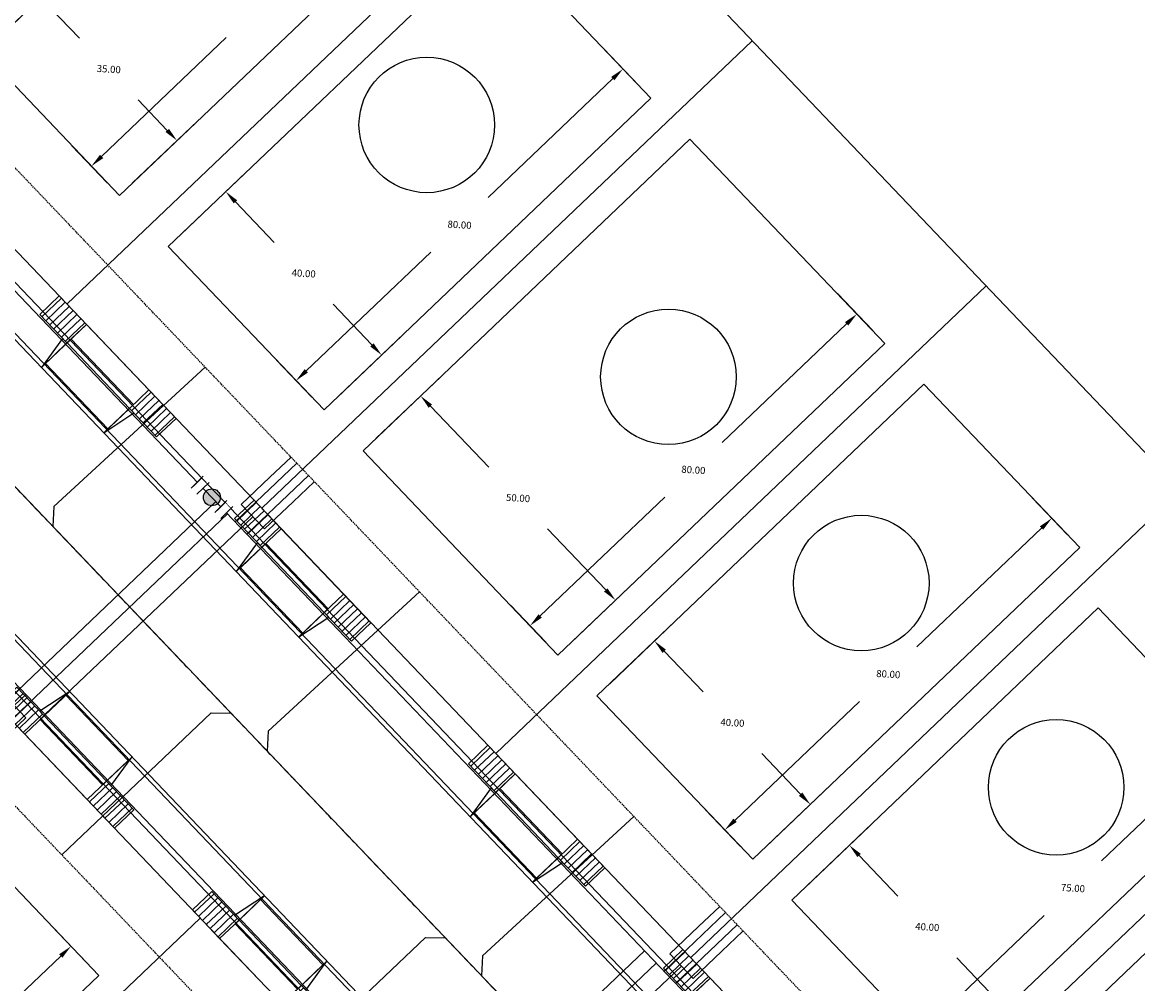
# Model space of a CAD drawing. Extents: x 2057673 to 2059993, y 13817135 to 13819111.
# Drawn here: x 2059465 to 2059662, y 13817690 to 13817861 of the extents above; entities that cross this region are included whole.
import ezdxf

# ---------------------------------------------------------------- set-up
doc = ezdxf.new("R2010")
doc.units = 0
doc.header["$MEASUREMENT"] = 0
doc.linetypes.add('CENTER2', pattern=[1.125, 0.75, -0.125, 0.125, -0.125])
doc.linetypes.add('HIDDEN', pattern=[0.375, 0.25, -0.125])
doc.layers.add('C-MLP-LOT-COUNT-U3-50', color=7, linetype='Continuous', true_color=0xf2960d)
doc.layers.add('C-MLP-LOT-COUNT-U3-60', color=7, linetype='Continuous', true_color=0x68f50a)
for name, color, linetype in [('C-U03-BNDY', 4, 'Continuous'), ('C-U03-ESMT-UTIL', 1, 'HIDDEN'), ('C-U03-GAS', 2, 'NTGASn'), ('C-U03-GAS-FEAT', 2, 'Continuous'), ('C-U03-GAS-SRV', 2, 'Continuous'), ('C-U03-LOT-PAD', 2, 'Continuous'), ('C-U03-LOTS', 7, 'Continuous'), ("C-U03-SEW-LAT-'M'", 2, 'Continuous'), ('C-U03-SEWR', 3, 'SSWUGn'), ('C-U03-STR-BOC', 1, 'Continuous'), ('C-U03-STR-CL', 1, 'CENTER2'), ('C-U03-STR-DRWY', 244, 'Continuous'), ('C-U03-STR-EOP', 7, 'Continuous'), ('C-U03-STR-ROW', 3, 'Continuous'), ('C-U03-STR-SDWK', 254, 'Continuous'), ('C-U03-WAT', 4, 'WATERL'), ('C-U03-WAT-SRVC', 7, 'Continuous')]:
    doc.layers.add(name, color=color, linetype=linetype)
doc.styles.add('ALTYPE', font='SourceSansPro-Regular_0.ttf')
doc.styles.add('SSP', font='SourceSansPro-Regular_0.ttf')
doc.linetypes.add('NTGASn', pattern='A,0.4,-0.04,0.1,-0.04,0.1,-0.04,0.1,-0.04,0.4,-0.114,["G",ALTYPE,S=0.08,R=0,X=-0.08,Y=-0.04],-0.04', length=1.414)
doc.linetypes.add('SSWUGn', pattern='A,1,-0.178,["SS",ALTYPE,S=0.08,R=0,X=-0.144,Y=-0.04],-0.04,0.25', length=1.468)
doc.linetypes.add('WATERL', pattern='A,1,-0.11,["W",ALTYPE,S=0.08,R=0,X=-0.076,Y=-0.04],-0.04,0.5', length=1.65)
doc.dimstyles.new('CUDE - DIMS', dxfattribs={"dimtxt": 0.08, "dimasz": 0.1, "dimexe": 0.1, "dimexo": 0.0625, "dimgap": 0.09, "dimtad": 0, "dimtih": 1, "dimtoh": 1, "dimdec": 4, "dimzin": 0, "dimdsep": 46, "dimtxsty": 'SSP', "dimcen": 0.09, "dimadec": 0, "dimazin": 0, "dimtfac": 1, "dimtdec": 4, "dimtofl": 0, "dimtmove": 0, "dimatfit": 3, "dimfxl": 1, "dimtfill": 1, "dimtolj": 1, "dimtzin": 0, "dimarcsym": 0})
pattern_1 = [(99.99711488054292, (-9.848164957887933, -1.735985876160332), (-0.9848164957887933, -0.173598587616033), [])]

# ---------------------------------------------------------------- blocks, each defined once
blk = doc.blocks.new('*U438')
h = blk.add_hatch()
h.set_pattern_fill('ANSI31', color=241, scale=7.999999999999998, angle=54.99711488054294)
h.set_pattern_definition(pattern_1)
h.paths.add_polyline_path([(5.748675770120123, -3.8098854169166), (4.924082478943966, 0.8679929380801655), (-1.969632991577586, -0.3471971752320662), (-1.145039700401429, -5.025075530228833)])
h = blk.add_hatch()
h.set_pattern_fill('ANSI31', color=241, scale=7.999999999999998, angle=54.99711488054294)
h.set_pattern_definition(pattern_1)
h.paths.add_polyline_path([(-16.90210363302213, -7.802652932085361), (-17.72669692419828, -3.124774577088598), (-24.62041239471982, -4.339964690400826), (-23.79581910354367, -9.017843045397594)])
at = {"color": 242, "flags": 128}
for points in [[(5.748675770120123, -3.8098854169166), (4.924082478943966, 0.8679929380801655), (-1.969632991577586, -0.3471971752320662), (-1.145039700401429, -5.025075530228833)], [(-16.90210363302213, -7.802652932085361), (-17.72669692419828, -3.124774577088598), (-24.62041239471982, -4.339964690400826), (-23.79581910354367, -9.017843045397594)]]:
    blk.add_lwpolyline(points, close=True, dxfattribs=at)
at = {"color": 243}
for points in [[(-17.72669692419828, -3.124774577088598), (-16.90664863460569, -7.77686935518906), (-1.145039700401429, -5.025075530228833), (-1.969632991577586, -0.3471971752320662)], [(-17.07342971977628, -6.830728225142368), (-15.98779874624853, -12.9894608839248), (-0.230734813627838, -10.21188348206827), (-1.316365787155581, -4.053150823285838)], [(-15.81647265949438, -13.9613855908678), (-16.90210363302213, -7.802652932085361), (-18.02149815734526, -7.999974269855983)]]:
    blk.add_lwpolyline(points, close=True, dxfattribs=at)
at = {"color": 243, "flags": 128}
blk.add_lwpolyline([(-0.0256451760782932, -4.827754192458213), (-1.145039700401429, -5.025075530228833), (-0.05940872687368648, -11.18380818901127)], close=True, dxfattribs=at)
blk = doc.blocks.new('*U439')
h = blk.add_hatch()
h.set_pattern_fill('ANSI31', color=241, scale=7.999999999999998, angle=54.99711488054294)
h.set_pattern_definition(pattern_1)
h.paths.add_polyline_path([(5.748675770120123, -3.8098854169166), (4.924082478943966, 0.8679929380801655), (-1.969632991577586, -0.3471971752320662), (-1.145039700401429, -5.025075530228833)])
h = blk.add_hatch()
h.set_pattern_fill('ANSI31', color=241, scale=7.999999999999998, angle=54.99711488054294)
h.set_pattern_definition(pattern_1)
h.paths.add_polyline_path([(-16.90210363302213, -7.802652932085361), (-17.72669692419828, -3.124774577088598), (-24.62041239471982, -4.339964690400826), (-23.79581910354367, -9.017843045397594)])
at = {"color": 242, "flags": 128}
for points in [[(5.748675770120123, -3.8098854169166), (4.924082478943966, 0.8679929380801655), (-1.969632991577586, -0.3471971752320662), (-1.145039700401429, -5.025075530228833)], [(-16.90210363302213, -7.802652932085361), (-17.72669692419828, -3.124774577088598), (-24.62041239471982, -4.339964690400826), (-23.79581910354367, -9.017843045397594)]]:
    blk.add_lwpolyline(points, close=True, dxfattribs=at)
at = {"color": 243}
for points in [[(-17.72669692419828, -3.124774577088598), (-16.90664863460569, -7.77686935518906), (-1.145039700401429, -5.025075530228833), (-1.969632991577586, -0.3471971752320662)], [(-17.07342971977628, -6.830728225142368), (-15.98779874624853, -12.9894608839248), (-0.230734813627838, -10.21188348206827), (-1.316365787155581, -4.053150823285838)], [(-15.81647265949438, -13.9613855908678), (-16.90210363302213, -7.802652932085361), (-18.02149815734526, -7.999974269855983)]]:
    blk.add_lwpolyline(points, close=True, dxfattribs=at)
at = {"color": 243, "flags": 128}
blk.add_lwpolyline([(-0.0256451760782932, -4.827754192458213), (-1.145039700401429, -5.025075530228833), (-0.05940872687368648, -11.18380818901127)], close=True, dxfattribs=at)
blk = doc.blocks.new('*U472')
h = blk.add_hatch()
h.set_pattern_fill('ANSI31', color=241, scale=7.999999999999998, angle=54.99711488054294)
h.set_pattern_definition(pattern_1)
h.paths.add_polyline_path([(5.748675770120123, -3.8098854169166), (4.924082478943966, 0.8679929380801655), (-1.969632991577586, -0.3471971752320662), (-1.145039700401429, -5.025075530228833)])
h = blk.add_hatch()
h.set_pattern_fill('ANSI31', color=241, scale=7.999999999999998, angle=54.99711488054294)
h.set_pattern_definition(pattern_1)
h.paths.add_polyline_path([(-16.90210363302213, -7.802652932085361), (-17.72669692419828, -3.124774577088598), (-24.62041239471982, -4.339964690400826), (-23.79581910354367, -9.017843045397594)])
at = {"color": 242, "flags": 128}
for points in [[(5.748675770120123, -3.8098854169166), (4.924082478943966, 0.8679929380801655), (-1.969632991577586, -0.3471971752320662), (-1.145039700401429, -5.025075530228833)], [(-16.90210363302213, -7.802652932085361), (-17.72669692419828, -3.124774577088598), (-24.62041239471982, -4.339964690400826), (-23.79581910354367, -9.017843045397594)]]:
    blk.add_lwpolyline(points, close=True, dxfattribs=at)
at = {"color": 243}
for points in [[(-17.72669692419828, -3.124774577088598), (-16.90664863460569, -7.77686935518906), (-1.145039700401429, -5.025075530228833), (-1.969632991577586, -0.3471971752320662)], [(-17.07342971977628, -6.830728225142368), (-15.98779874624853, -12.9894608839248), (-0.230734813627838, -10.21188348206827), (-1.316365787155581, -4.053150823285838)], [(-15.81647265949438, -13.9613855908678), (-16.90210363302213, -7.802652932085361), (-18.02149815734526, -7.999974269855983)]]:
    blk.add_lwpolyline(points, close=True, dxfattribs=at)
at = {"color": 243, "flags": 128}
blk.add_lwpolyline([(-0.0256451760782932, -4.827754192458213), (-1.145039700401429, -5.025075530228833), (-0.05940872687368648, -11.18380818901127)], close=True, dxfattribs=at)
blk = doc.blocks.new('*U473')
h = blk.add_hatch()
h.set_pattern_fill('ANSI31', color=241, scale=7.999999999999998, angle=54.99711488054294)
h.set_pattern_definition(pattern_1)
h.paths.add_polyline_path([(5.748675770120123, -3.8098854169166), (4.924082478943966, 0.8679929380801655), (-1.969632991577586, -0.3471971752320662), (-1.145039700401429, -5.025075530228833)])
h = blk.add_hatch()
h.set_pattern_fill('ANSI31', color=241, scale=7.999999999999998, angle=54.99711488054294)
h.set_pattern_definition(pattern_1)
h.paths.add_polyline_path([(-16.90210363302213, -7.802652932085361), (-17.72669692419828, -3.124774577088598), (-24.62041239471982, -4.339964690400826), (-23.79581910354367, -9.017843045397594)])
at = {"color": 242, "flags": 128}
for points in [[(5.748675770120123, -3.8098854169166), (4.924082478943966, 0.8679929380801655), (-1.969632991577586, -0.3471971752320662), (-1.145039700401429, -5.025075530228833)], [(-16.90210363302213, -7.802652932085361), (-17.72669692419828, -3.124774577088598), (-24.62041239471982, -4.339964690400826), (-23.79581910354367, -9.017843045397594)]]:
    blk.add_lwpolyline(points, close=True, dxfattribs=at)
at = {"color": 243}
for points in [[(-17.72669692419828, -3.124774577088598), (-16.90664863460569, -7.77686935518906), (-1.145039700401429, -5.025075530228833), (-1.969632991577586, -0.3471971752320662)], [(-17.07342971977628, -6.830728225142368), (-15.98779874624853, -12.9894608839248), (-0.230734813627838, -10.21188348206827), (-1.316365787155581, -4.053150823285838)], [(-15.81647265949438, -13.9613855908678), (-16.90210363302213, -7.802652932085361), (-18.02149815734526, -7.999974269855983)]]:
    blk.add_lwpolyline(points, close=True, dxfattribs=at)
at = {"color": 243, "flags": 128}
blk.add_lwpolyline([(-0.0256451760782932, -4.827754192458213), (-1.145039700401429, -5.025075530228833), (-0.05940872687368648, -11.18380818901127)], close=True, dxfattribs=at)
blk = doc.blocks.new('*U474')
h = blk.add_hatch()
h.set_pattern_fill('ANSI31', color=241, scale=7.999999999999998, angle=54.99711488054294)
h.set_pattern_definition(pattern_1)
h.paths.add_polyline_path([(5.748675770120123, -3.8098854169166), (4.924082478943966, 0.8679929380801655), (-1.969632991577586, -0.3471971752320662), (-1.145039700401429, -5.025075530228833)])
h = blk.add_hatch()
h.set_pattern_fill('ANSI31', color=241, scale=7.999999999999998, angle=54.99711488054294)
h.set_pattern_definition(pattern_1)
h.paths.add_polyline_path([(-16.90210363302213, -7.802652932085361), (-17.72669692419828, -3.124774577088598), (-24.62041239471982, -4.339964690400826), (-23.79581910354367, -9.017843045397594)])
at = {"color": 242, "flags": 128}
for points in [[(5.748675770120123, -3.8098854169166), (4.924082478943966, 0.8679929380801655), (-1.969632991577586, -0.3471971752320662), (-1.145039700401429, -5.025075530228833)], [(-16.90210363302213, -7.802652932085361), (-17.72669692419828, -3.124774577088598), (-24.62041239471982, -4.339964690400826), (-23.79581910354367, -9.017843045397594)]]:
    blk.add_lwpolyline(points, close=True, dxfattribs=at)
at = {"color": 243}
for points in [[(-17.72669692419828, -3.124774577088598), (-16.90664863460569, -7.77686935518906), (-1.145039700401429, -5.025075530228833), (-1.969632991577586, -0.3471971752320662)], [(-17.07342971977628, -6.830728225142368), (-15.98779874624853, -12.9894608839248), (-0.230734813627838, -10.21188348206827), (-1.316365787155581, -4.053150823285838)], [(-15.81647265949438, -13.9613855908678), (-16.90210363302213, -7.802652932085361), (-18.02149815734526, -7.999974269855983)]]:
    blk.add_lwpolyline(points, close=True, dxfattribs=at)
at = {"color": 243, "flags": 128}
blk.add_lwpolyline([(-0.0256451760782932, -4.827754192458213), (-1.145039700401429, -5.025075530228833), (-0.05940872687368648, -11.18380818901127)], close=True, dxfattribs=at)
blk = doc.blocks.new('*U475')
h = blk.add_hatch()
h.set_pattern_fill('ANSI31', color=241, scale=7.999999999999998, angle=54.99711488054294)
h.set_pattern_definition(pattern_1)
h.paths.add_polyline_path([(5.748675770120123, -3.8098854169166), (4.924082478943966, 0.8679929380801655), (-1.969632991577586, -0.3471971752320662), (-1.145039700401429, -5.025075530228833)])
h = blk.add_hatch()
h.set_pattern_fill('ANSI31', color=241, scale=7.999999999999998, angle=54.99711488054294)
h.set_pattern_definition(pattern_1)
h.paths.add_polyline_path([(-16.90210363302213, -7.802652932085361), (-17.72669692419828, -3.124774577088598), (-24.62041239471982, -4.339964690400826), (-23.79581910354367, -9.017843045397594)])
at = {"color": 242, "flags": 128}
for points in [[(5.748675770120123, -3.8098854169166), (4.924082478943966, 0.8679929380801655), (-1.969632991577586, -0.3471971752320662), (-1.145039700401429, -5.025075530228833)], [(-16.90210363302213, -7.802652932085361), (-17.72669692419828, -3.124774577088598), (-24.62041239471982, -4.339964690400826), (-23.79581910354367, -9.017843045397594)]]:
    blk.add_lwpolyline(points, close=True, dxfattribs=at)
at = {"color": 243}
for points in [[(-17.72669692419828, -3.124774577088598), (-16.90664863460569, -7.77686935518906), (-1.145039700401429, -5.025075530228833), (-1.969632991577586, -0.3471971752320662)], [(-17.07342971977628, -6.830728225142368), (-15.98779874624853, -12.9894608839248), (-0.230734813627838, -10.21188348206827), (-1.316365787155581, -4.053150823285838)], [(-15.81647265949438, -13.9613855908678), (-16.90210363302213, -7.802652932085361), (-18.02149815734526, -7.999974269855983)]]:
    blk.add_lwpolyline(points, close=True, dxfattribs=at)
at = {"color": 243, "flags": 128}
blk.add_lwpolyline([(-0.0256451760782932, -4.827754192458213), (-1.145039700401429, -5.025075530228833), (-0.05940872687368648, -11.18380818901127)], close=True, dxfattribs=at)
blk = doc.blocks.new('*U636')
at = {"color": 6}
for points in [[(-9.080742341696617, -1.5937749288146854), (-12.077715198151873, -1.4590392703184127), (-11.898067653490177, 2.5369245382885968), (-8.90109479703492, 2.402188879792323)], [(2.9071490841244083, -2.1327175627997783), (-0.08982377233084848, -1.9979819043035052), (0.0898237723308487, 1.997981904303504), (3.086796628786106, 1.863246245807231)]]:
    blk.add_wipeout(points, dxfattribs=at)
h = blk.add_hatch(color=256)
h.dxf.hatch_style = 1
edge = h.paths.add_edge_path()
edge.add_arc((-4.495459284682885, 0.2021034877444094), 3.000000000000001, 177.4258726085908, 537.4258726085907)
at = {"flags": 128}
for points in [[(-8.856182910869496, 3.401179831944075), (-9.125654227862043, -2.592765880966438)], [(-0.1347356584962729, -2.996972856455256), (0.1347356584962729, 2.996972856455256)]]:
    blk.add_lwpolyline(points, dxfattribs=at)
blk.add_circle((-4.495459284682885, 0.2021034877444094), 3.000000000000001)
at = {"layer": 'Defpoints', "color": 6, "flags": 128}
for points in [[(-11.85315576732475, 3.535915490440348), (-12.1226270843173, -2.458030222470165)], [(2.862237197958983, -3.13170851495153), (3.13170851495153, 2.862237197958983)]]:
    blk.add_lwpolyline(points, dxfattribs=at)
blk = doc.blocks.new('*U322')
at = {"flags": 128}
blk.add_lwpolyline([(-44.73563749146402, 78.38987475992975), (-44.73563749146402, 5.389880950316294), (-49.73563130214885, 0.3898747626492965)], dxfattribs=at)
blk = doc.blocks.new('*U343')
at = {"flags": 128}
blk.add_lwpolyline([(-44.73563749146402, 78.38987475992975), (-44.73563749146402, 5.389880950316294), (-49.73563130214885, 0.3898747626492965)], dxfattribs=at)
blk = doc.blocks.new('*U339')
at = {"flags": 128}
blk.add_lwpolyline([(-44.73563749146402, 78.31668198238171), (-44.73563749146402, 5.389880950316294), (-39.73564368077919, 0.3898747626492965)], dxfattribs=at)
blk = doc.blocks.new('*U340')
at = {"flags": 128}
blk.add_lwpolyline([(-44.73563749146402, 78.31668198238171), (-44.73563749146402, 5.389880950316294), (-39.73564368077919, 0.3898747626492965)], dxfattribs=at)
blk = doc.blocks.new('*U335')
at = {"flags": 128}
blk.add_lwpolyline([(-44.73563749146402, 78.31668198238171), (-44.73563749146402, 5.389880950316294), (-39.73564368077919, 0.3898747626492965)], dxfattribs=at)
blk = doc.blocks.new('*U396')
for p, q in [((-3.123104349739949, 6.915088702525516), (2.874588048799336, 7.081479381073138)), ((-2.929514905047146, -0.0822338149813917), (-3.123104349739949, 6.915088702525516)), ((2.874588048799336, 7.081479381073138), (3.068177495787178, 0.08415686395842181))]:
    blk.add_line(p, q)
at = {"flags": 128}
blk.add_lwpolyline([(-0.124258151484772, 6.998284042759757), (-1.53366753559291, 57.801633862806)], dxfattribs=at)
blk = doc.blocks.new('*U393')
for p, q in [((-3.123104349739949, 6.915088702525516), (2.874588048799336, 7.081479381073138)), ((-2.929514905047146, -0.0822338149813917), (-3.123104349739949, 6.915088702525516)), ((2.874588048799336, 7.081479381073138), (3.068177495787178, 0.08415686395842181))]:
    blk.add_line(p, q)
at = {"flags": 128}
blk.add_lwpolyline([(-0.124258151484772, 6.998284042759757), (-1.53366753559291, 57.801633862806)], dxfattribs=at)
blk = doc.blocks.new('*U400')
for p, q in [((-3.123104349739949, 6.915088702525516), (2.874588048799336, 7.081479381073138)), ((-2.929514905047146, -0.0822338149813917), (-3.123104349739949, 6.915088702525516)), ((2.874588048799336, 7.081479381073138), (3.068177495787178, 0.08415686395842181))]:
    blk.add_line(p, q)
at = {"flags": 128}
blk.add_lwpolyline([(-0.124258151484772, 6.998284042759757), (-0.2025408632994119, 9.820050406758845)], dxfattribs=at)
blk = doc.blocks.new('*D110')
at = {"layer": 'Defpoints', "color": 0, "lineweight": -2, "transparency": 16777216}
for p, q in [((70.52317846675359, 43.64627918247719), (63.89359968986187, 49.81850733688118)), ((65.84958175930059, 44.58170161735766), (45.07878105425206, 22.27182322522709)), ((14.7438022947277, -10.31092102056202), (35.51460299977623, 11.99895737156855)), ((16.01034725288334, -14.90585139744914), (9.380768477445654, -8.733623244398883))]:
    blk.add_line(p, q, dxfattribs=at)
at = {"layer": 'Defpoints', "color": 0, "transparency": 16777216}
for p in [(72.81037093135384, 41.51687184007511), (13.04027642080604, -12.14067499224221), (18.29753971748357, -17.03525873985121)]:
    blk.add_point(p, dxfattribs=at)
for points in [[(65.54462276402056, 44.8656225963446), (66.15454075458062, 44.29778063837071), (67.55310763322225, 46.41145558903785)], [(14.43884329944767, -10.02700004157507), (15.04876129000773, -10.59484199954896), (13.04027642080604, -12.14067499224221)]]:
    blk.add_solid(points, dxfattribs=at)
at = {"layer": 'Defpoints', "color": 0, "transparency": 16777216, "insert": (40.29669202701415, 17.13539029839782), "char_height": 1.25, "attachment_point": 5, "style": 'SSP', "bg_fill": 3, "box_fill_scale": 1.25, "bg_fill_color": 256, "bg_fill_true_color": 13158600, "bg_fill_transparency": 0}
blk.add_mtext('\\A1;80.00', dxfattribs=at)
blk = doc.blocks.new('*D111')
at = {"layer": 'Defpoints', "color": 0, "lineweight": -2, "transparency": 16777216}
for p, q in [((-16.1681323750815, 19.32245120445146), (-5.290519548204639, 31.00607490343181)), ((-6.86781732436777, 25.64304108614976), (4.082935371330623, 15.44774114704946)), ((26.06775416723897, -5.020424645709381), (15.11700147154057, 5.174875293390921)), ((20.42694705988566, -14.74806627525098), (31.30455988676248, -3.064442576270663))]:
    blk.add_line(p, q, dxfattribs=at)
at = {"layer": 'Defpoints', "color": 0, "transparency": 16777216}
for p in [(-8.697571296047965, 27.34656696007142), (-18.29753971748358, 17.03525873985122), (18.29753971748358, -17.03525873985122)]:
    blk.add_point(p, dxfattribs=at)
for points in [[(-6.583896345380827, 25.94800008142979), (-7.151738303354714, 25.33808209086973), (-8.697571296047965, 27.34656696007142)], [(26.35167514622591, -4.71546565042935), (25.78383318825203, -5.325383640989413), (27.89750813891916, -6.723950519631044)]]:
    blk.add_solid(points, dxfattribs=at)
at = {"layer": 'Defpoints', "color": 0, "transparency": 16777216, "insert": (9.599968421435598, 10.31130822022019), "char_height": 1.25, "attachment_point": 5, "style": 'SSP', "bg_fill": 3, "box_fill_scale": 1.25, "bg_fill_color": 256, "bg_fill_true_color": 13158600, "bg_fill_transparency": 0}
blk.add_mtext('\\A1;50.00', dxfattribs=at)
blk = doc.blocks.new('*D116')
at = {"layer": 'Defpoints', "color": 0, "lineweight": -2, "transparency": 16777216}
for p, q in [((63.45661877545899, 43.39382298704473), (56.82703999856718, 49.56605114144879)), ((58.7830220680059, 44.32924542192527), (39.71574723687904, 23.8491210014749)), ((11.08429435127635, -6.903869272634004), (30.15156918240321, 13.57625514781637)), ((12.35083930952295, -11.49879964960581), (5.7212605339943, -5.326571496470867))]:
    blk.add_line(p, q, dxfattribs=at)
at = {"layer": 'Defpoints', "color": 0, "transparency": 16777216}
for p in [(65.74381124005923, 41.26441564464265), (9.380768477354682, -8.733623244314193), (14.63803177412319, -13.62820699200789)]:
    blk.add_point(p, dxfattribs=at)
for points in [[(58.47806307272587, 44.61316640091222), (59.08798106328593, 44.04532444293833), (60.48654794192756, 46.15899939360546)], [(10.77933535599631, -6.61994829364706), (11.38925334655638, -7.187790251620947), (9.380768477354682, -8.733623244314193)]]:
    blk.add_solid(points, dxfattribs=at)
at = {"layer": 'Defpoints', "color": 0, "transparency": 16777216, "insert": (34.93365820964112, 18.71268807464564), "char_height": 1.25, "attachment_point": 5, "style": 'SSP', "bg_fill": 3, "box_fill_scale": 1.25, "bg_fill_color": 256, "bg_fill_true_color": 13158600, "bg_fill_transparency": 0}
blk.add_mtext('\\A1;75.00', dxfattribs=at)
blk = doc.blocks.new('*D117')
at = {"layer": 'Defpoints', "color": 0, "lineweight": -2, "transparency": 16777216}
for p, q in [((-12.50862443172111, 15.91539945660813), (-1.631011604844263, 27.59902315558847)), ((-3.208309381007391, 22.23598933830643), (4.08293537133062, 15.44774114704945)), ((22.40824622387858, -1.613372897866064), (15.11700147154057, 5.174875293390913)), ((16.76743911652527, -11.34101452740766), (27.6450519434021, 0.3426091715726596))]:
    blk.add_line(p, q, dxfattribs=at)
at = {"layer": 'Defpoints', "color": 0, "transparency": 16777216}
for p in [(-5.038063352687583, 23.93951521222809), (-14.63803177412319, 13.62820699200789), (14.63803177412319, -13.6282069920079)]:
    blk.add_point(p, dxfattribs=at)
for points in [[(-2.924388402020448, 22.54094833358646), (-3.492230359994334, 21.9310303430264), (-5.038063352687583, 23.93951521222809)], [(22.69216720286552, -1.308413902586032), (22.12432524489164, -1.918331893146096), (24.23800019555877, -3.316898771787727)]]:
    blk.add_solid(points, dxfattribs=at)
at = {"layer": 'Defpoints', "color": 0, "transparency": 16777216, "insert": (9.599968421435594, 10.31130822022018), "char_height": 1.25, "attachment_point": 5, "style": 'SSP', "bg_fill": 3, "box_fill_scale": 1.25, "bg_fill_color": 256, "bg_fill_true_color": 13158600, "bg_fill_transparency": 0}
blk.add_mtext('\\A1;40.00', dxfattribs=at)
blk = doc.blocks.new('*D113')
at = {"layer": 'Defpoints', "color": 0, "lineweight": -2, "transparency": 16777216}
for p, q in [((66.86367052339322, 47.05333093032051), (60.23409174650141, 53.22555908472458)), ((62.19007381594012, 47.98875336520106), (41.4192731108916, 25.6788749730705)), ((11.08429435136722, -6.903869272718613), (31.85509505641577, 15.40600911941197)), ((12.35083930952295, -11.49879964960581), (5.72126053408518, -5.326571496555478))]:
    blk.add_line(p, q, dxfattribs=at)
at = {"layer": 'Defpoints', "color": 0, "transparency": 16777216}
for p in [(69.15086298799346, 44.92392358791844), (9.38076847744556, -8.733623244398803), (14.63803177412319, -13.62820699200789)]:
    blk.add_point(p, dxfattribs=at)
for points in [[(61.88511482066009, 48.27267434418801), (62.49503281122016, 47.70483238621412), (63.89359968986179, 49.81850733688125)], [(10.77933535608719, -6.61994829373167), (11.38925334664726, -7.187790251705557), (9.38076847744556, -8.733623244398803)]]:
    blk.add_solid(points, dxfattribs=at)
at = {"layer": 'Defpoints', "color": 0, "transparency": 16777216, "insert": (36.63718408365368, 20.54244204624123), "char_height": 1.25, "attachment_point": 5, "style": 'SSP', "bg_fill": 3, "box_fill_scale": 1.25, "bg_fill_color": 256, "bg_fill_true_color": 13158600, "bg_fill_transparency": 0}
blk.add_mtext('\\A1;80.00', dxfattribs=at)
blk = doc.blocks.new('*D114')
at = {"layer": 'Defpoints', "color": 0, "lineweight": -2, "transparency": 16777216}
for p, q in [((-12.50862443172111, 15.91539945660813), (-1.631011604844263, 27.59902315558847)), ((-3.208309381007391, 22.23598933830643), (4.08293537133062, 15.44774114704945)), ((22.40824622387858, -1.613372897866064), (15.11700147154057, 5.174875293390913)), ((16.76743911652527, -11.34101452740766), (27.6450519434021, 0.3426091715726596))]:
    blk.add_line(p, q, dxfattribs=at)
at = {"layer": 'Defpoints', "color": 0, "transparency": 16777216}
for p in [(-5.038063352687583, 23.93951521222809), (-14.63803177412319, 13.62820699200789), (14.63803177412319, -13.6282069920079)]:
    blk.add_point(p, dxfattribs=at)
for points in [[(-2.924388402020448, 22.54094833358646), (-3.492230359994334, 21.9310303430264), (-5.038063352687583, 23.93951521222809)], [(22.69216720286552, -1.308413902586032), (22.12432524489164, -1.918331893146096), (24.23800019555877, -3.316898771787727)]]:
    blk.add_solid(points, dxfattribs=at)
at = {"layer": 'Defpoints', "color": 0, "transparency": 16777216, "insert": (9.599968421435594, 10.31130822022018), "char_height": 1.25, "attachment_point": 5, "style": 'SSP', "bg_fill": 3, "box_fill_scale": 1.25, "bg_fill_color": 256, "bg_fill_true_color": 13158600, "bg_fill_transparency": 0}
blk.add_mtext('\\A1;40.00', dxfattribs=at)
blk = doc.blocks.new('*D87')
at = {"layer": 'Defpoints', "color": 0, "lineweight": -2, "transparency": 16777216}
for p, q in [((65.0339165510314, 48.75685680487679), (58.40433777413966, 54.92908495928078)), ((60.36031984357838, 49.69227923975726), (39.58951913852984, 27.38240084762668)), ((9.25454037900548, -5.200343398162421), (30.02534108405401, 17.10953499396815)), ((10.52108533716112, -9.79527377504954), (3.891506561723435, -3.623045621999285))]:
    blk.add_line(p, q, dxfattribs=at)
at = {"layer": 'Defpoints', "color": 0, "transparency": 16777216}
for p in [(67.32110901563163, 46.62744946247471), (7.551014505083816, -7.030097369842612), (12.80827780176136, -11.92468111745162)]:
    blk.add_point(p, dxfattribs=at)
for points in [[(60.05536084829835, 49.9762002187442), (60.66527883885841, 49.40835826077032), (62.06384571750004, 51.52203321143745)], [(8.949581383725448, -4.916422419175477), (9.559499374285512, -5.484264377149365), (7.551014505083816, -7.030097369842612)]]:
    blk.add_solid(points, dxfattribs=at)
at = {"layer": 'Defpoints', "color": 0, "transparency": 16777216, "insert": (34.80743011129194, 22.24596792079742), "char_height": 1.25, "attachment_point": 5, "style": 'SSP', "bg_fill": 3, "box_fill_scale": 1.25, "bg_fill_color": 256, "bg_fill_true_color": 13158600, "bg_fill_transparency": 0}
blk.add_mtext('\\A1;80.00', dxfattribs=at)
blk = doc.blocks.new('*D86')
at = {"layer": 'Defpoints', "color": 0, "lineweight": -2, "transparency": 16777216}
for p, q in [((-10.67887045935928, 14.21187358205186), (0.1987423675175695, 25.8954972810322)), ((-1.378555408645564, 20.53246346375015), (4.08293537133062, 15.44774114704945)), ((20.57849225151675, 0.09015297669020761), (15.11700147154057, 5.17487529339091)), ((14.93768514416344, -9.637488652851383), (25.81529797104026, 2.04613504612893))]:
    blk.add_line(p, q, dxfattribs=at)
at = {"layer": 'Defpoints', "color": 0, "transparency": 16777216}
for p in [(-3.208309380325757, 22.23598933767182), (-12.80827780176136, 11.92468111745162), (12.80827780176136, -11.92468111745162)]:
    blk.add_point(p, dxfattribs=at)
for points in [[(-1.094634429658621, 20.83742245903019), (-1.662476387632507, 20.22750446847012), (-3.208309380325757, 22.23598933767182)], [(20.86241323050369, 0.3951119719702394), (20.2945712725298, -0.2148060185898242), (22.40824622319694, -1.613372897231454)]]:
    blk.add_solid(points, dxfattribs=at)
at = {"layer": 'Defpoints', "color": 0, "transparency": 16777216, "insert": (9.599968421435593, 10.31130822022018), "char_height": 1.25, "attachment_point": 5, "style": 'SSP', "bg_fill": 3, "box_fill_scale": 1.25, "bg_fill_color": 256, "bg_fill_true_color": 13158600, "bg_fill_transparency": 0}
blk.add_mtext('\\A1;35.00', dxfattribs=at)
blk = doc.blocks.new('*U109')
blk.add_lwpolyline([(36.21529149765589, 75.58738932114078), (72.81037093135384, 41.51687184007511), (18.29753971748358, -17.03525873985122), (-18.29753971748358, 17.03525873985122)], close=True)
at = {"layer": 'Defpoints'}
dim = blk.add_linear_dim(base=(13.04027642080604, -12.14067499224221), p1=(72.81037093135384, 41.51687184007511), p2=(18.29753971748358, -17.03525873985122), angle=47.04604872166338, dimstyle='CUDE - DIMS', override={"dimscale": 50, "dimtxt": 0.025, "dimasz": 0.05}, dxfattribs=at)
dim.commit()
dim.dimension.update_dxf_attribs({"geometry": '*D110', "text_midpoint": (40.29669202701415, 17.13539029839782)})
dim = blk.add_linear_dim(base=(-8.697571296047965, 27.34656696007142), p1=(18.29753971748358, -17.03525873985122), p2=(-18.29753971748358, 17.03525873985122), angle=317.0460487216635, dimstyle='CUDE - DIMS', override={"dimscale": 50, "dimtxt": 0.025, "dimasz": 0.05}, dxfattribs=at)
dim.commit()
dim.dimension.update_dxf_attribs({"geometry": '*D111', "text_midpoint": (9.599968421435598, 10.31130822022019)})
blk = doc.blocks.new('*U115')
blk.add_lwpolyline([(36.46774769308207, 68.5208296300217), (65.74381124005924, 41.26441564464266), (14.63803177412319, -13.62820699200789), (-14.63803177412319, 13.62820699200789)], close=True)
at = {"layer": 'Defpoints'}
dim = blk.add_linear_dim(base=(9.380768477354682, -8.733623244314193), p1=(65.74381124005924, 41.26441564464266), p2=(14.63803177412319, -13.62820699200789), angle=47.04604872166338, dimstyle='CUDE - DIMS', override={"dimscale": 50, "dimtxt": 0.025, "dimasz": 0.05}, dxfattribs=at)
dim.commit()
dim.dimension.update_dxf_attribs({"geometry": '*D116', "text_midpoint": (34.93365820964112, 18.71268807464564)})
dim = blk.add_linear_dim(base=(-5.038063352687583, 23.93951521222809), p1=(14.63803177412319, -13.62820699200789), p2=(-14.63803177412319, 13.62820699200789), angle=317.0460487216635, dimstyle='CUDE - DIMS', override={"dimscale": 50, "dimtxt": 0.025, "dimasz": 0.05}, dxfattribs=at)
dim.commit()
dim.dimension.update_dxf_attribs({"geometry": '*D117', "text_midpoint": (9.599968421435594, 10.31130822022018)})
blk = doc.blocks.new('*U112')
blk.add_lwpolyline([(39.87479944101628, 72.18033757329746), (69.15086298799346, 44.92392358791844), (14.63803177412319, -13.62820699200789), (-14.63803177412319, 13.62820699200789)], close=True)
at = {"layer": 'Defpoints'}
dim = blk.add_linear_dim(base=(9.38076847744556, -8.733623244398803), p1=(69.15086298799346, 44.92392358791844), p2=(14.63803177412319, -13.62820699200789), angle=47.04604872166338, dimstyle='CUDE - DIMS', override={"dimscale": 50, "dimtxt": 0.025, "dimasz": 0.05}, dxfattribs=at)
dim.commit()
dim.dimension.update_dxf_attribs({"geometry": '*D113', "text_midpoint": (36.63718408365368, 20.54244204624123)})
dim = blk.add_linear_dim(base=(-5.038063352687583, 23.93951521222809), p1=(14.63803177412319, -13.62820699200789), p2=(-14.63803177412319, 13.62820699200789), angle=317.0460487216635, dimstyle='CUDE - DIMS', override={"dimscale": 50, "dimtxt": 0.025, "dimasz": 0.05}, dxfattribs=at)
dim.commit()
dim.dimension.update_dxf_attribs({"geometry": '*D114', "text_midpoint": (9.599968421435594, 10.31130822022018)})
blk = doc.blocks.new('*U85')
blk.add_lwpolyline([(41.70455341337811, 70.47681169874119), (67.32110901563163, 46.62744946247471), (12.80827780176136, -11.92468111745162), (-12.80827780176136, 11.92468111745162)], close=True)
at = {"layer": 'Defpoints'}
dim = blk.add_linear_dim(base=(7.551014505083816, -7.030097369842612), p1=(67.32110901563163, 46.62744946247471), p2=(12.80827780176136, -11.92468111745162), angle=47.04604872166338, dimstyle='CUDE - DIMS', override={"dimscale": 50, "dimtxt": 0.025, "dimasz": 0.05}, dxfattribs=at)
dim.commit()
dim.dimension.update_dxf_attribs({"geometry": '*D87', "text_midpoint": (34.80743011129194, 22.24596792079742)})
dim = blk.add_linear_dim(base=(-3.208309380325757, 22.23598933767182), p1=(12.80827780176136, -11.92468111745162), p2=(-12.80827780176136, 11.92468111745162), angle=317.0460487216635, dimstyle='CUDE - DIMS', override={"dimscale": 50, "dimtxt": 0.025, "dimasz": 0.05}, dxfattribs=at)
dim.commit()
dim.dimension.update_dxf_attribs({"geometry": '*D86', "text_midpoint": (9.599968421435593, 10.31130822022018)})

msp = doc.modelspace()

# ---------------------------------------------------------------- linework, layer by layer
at = {"layer": 'C-MLP-LOT-COUNT-U3-50'}
for centre in [(2059536.4, 13817842.6), (2059613.337239852, 13817761.45388221), (2059647.84591138, 13817725.27168231)]:
    msp.add_circle(centre, 12, dxfattribs=at)
at = {"layer": 'C-MLP-LOT-COUNT-U3-60'}
msp.add_circle((2059579.190390349, 13817797.98116884), 12, dxfattribs=at)
at = {"layer": 'C-U03-ESMT-UTIL', "flags": 128}
msp.add_lwpolyline([(2059742.415233757, 13817701.93141157), (2059666.432613976, 13817629.46320136, -0.4142135623576418), (2059659.363526833, 13817629.6305542), (2059173.983444571, 13818138.54957032, -0.4069268780723168), (2059174.061633649, 13818145.53146865), (2059243.811478623, 13818215.45908901), (2059247.639712637, 13818219.17740671)], format="xyb", dxfattribs=at)
msp.add_lwpolyline([(2059119.054399877, 13818083.12737526), (2059602.919294995, 13817575.79702661, -0.414213562362078), (2059602.751942158, 13817568.72793947), (2059450.786702586, 13817423.79151903, -0.4142135623792995), (2059443.717615443, 13817423.95887187), (2058963.468507829, 13817927.49808223, -0.4069268780348875), (2058963.546696906, 13817934.47998055), (2059111.896148975, 13818083.20753928, -0.421537985489612)], format="xyb", close=True, dxfattribs=at)
at = {"layer": 'C-U03-GAS', "flags": 128}
for points in [[(2059498.359907908, 13817776.63596061), (2059324.127354498, 13817959.39063176)], [(2059695.440660138, 13817570.07016088), (2059498.359907908, 13817776.63596061)]]:
    msp.add_lwpolyline(points, dxfattribs=at)
at = {"layer": 'C-U03-GAS-SRV', "flags": 128}
for points in [[(2059504.60770655, 13817770.15772626), (2059515.462366517, 13817780.51032772)], [(2059578.456263622, 13817692.72781848), (2059589.310923591, 13817703.08041994)], [(2059580.526783915, 13817690.55688649), (2059591.381443883, 13817700.90948795)], [(2059575.005396522, 13817696.34603853), (2059529.415824637, 13817652.86511239)], [(2059577.075916813, 13817694.17510653), (2059531.486344928, 13817650.69418039)]]:
    msp.add_lwpolyline(points, dxfattribs=at)
at = {"layer": 'C-U03-LOTS', "flags": 128}
for points in [[(2059559.519274652, 13817893.69707101), (2059472.681994863, 13817810.8762593)], [(2059594.02794618, 13817857.51487112), (2059507.190666393, 13817774.69405941)], [(2059635.438352017, 13817814.09623124), (2059548.601072229, 13817731.27541954)], [(2059669.947023547, 13817777.91403135), (2059583.109743758, 13817695.09321964)], [(2059704.455695076, 13817741.73183145), (2059617.618415288, 13817658.91101974)], [(2059496.277118926, 13817702.10002057), (2059409.439839169, 13817619.27920889)]]:
    msp.add_lwpolyline(points, dxfattribs=at)
at = {"layer": 'C-U03-STR-BOC'}
msp.add_lwpolyline([(2059756.391245722, 13817687.27762061), (2059679.684981947, 13817614.11923697, -0.4142135623768485), (2059645.399909306, 13817614.93089823), (2059158.656483478, 13818125.27937446, -0.4069268780783938), (2059159.035700504, 13818159.14158134), (2059229.530274942, 13818229.8158293, -0.007918580831679373), (2059233.64818628, 13818233.8155071, -0.007918580831679373)], format="xyb", dxfattribs=at)
msp.add_lwpolyline([(2058948.141546736, 13817914.22788637), (2059429.753997916, 13817409.2592159, 0.4142135623889289), (2059464.039070558, 13817408.44755464), (2059617.451598127, 13817554.76432194, 0.4142135623677606), (2059618.263259385, 13817589.04939458), (2059133.000584628, 13818097.84530942, 0.42153798549641), (2059098.283067756, 13818098.23410492), (2058948.520763762, 13817948.09009325, 0.4069268780789592)], format="xyb", close=True, dxfattribs=at)
at = {"layer": 'C-U03-STR-CL', "flags": 128}
msp.add_lwpolyline([(2059820.42878095, 13817495.1403853), (2059806.934822307, 13817467.23137099), (2059753.14360694, 13817493.23932767, -0.08991826771576333), (2059695.472605054, 13817535.26279844), (2059116.141842751, 13818142.68871544)], format="xyb", dxfattribs=at)
at = {"layer": 'C-U03-STR-EOP'}
msp.add_lwpolyline([(2059756.908875795, 13817686.73488761), (2059680.20261202, 13817613.57650397, -0.4142135623785537), (2059644.857176307, 13817614.41326816), (2059158.113750479, 13818124.76174439, -0.4069268780714278), (2059158.504695867, 13818159.67123602), (2059228.999270305, 13818230.34548398, -0.007918580832644009), (2059233.134221277, 13818234.36171217)], format="xyb", dxfattribs=at)
msp.add_lwpolyline([(2058947.598813738, 13817913.7102563), (2059429.211264918, 13817408.74158583, 0.4142135623864154), (2059464.556700631, 13817407.90482164), (2059617.9692282, 13817554.22158894, 0.4142135623623902), (2059618.805992383, 13817589.56702466), (2059133.543317627, 13818098.3629395, 0.4215379854968167), (2059097.752063119, 13818098.76375959), (2058947.989759125, 13817948.61974793, 0.4069268780719765)], format="xyb", close=True, dxfattribs=at)
at = {"layer": 'C-U03-STR-ROW'}
msp.add_lwpolyline([(2059749.316968062, 13817694.69497159), (2059672.610704271, 13817621.53658796, -0.4142135623678064), (2059652.817260272, 13817622.00517591), (2059166.073834365, 13818132.35365203, -0.4069268781179124), (2059166.292763782, 13818151.90296734), (2059236.78733831, 13818222.57721539, -0.007918580832524018), (2059240.672374663, 13818226.35070452)], format="xyb", dxfattribs=at)
msp.add_lwpolyline([(2059105.540131125, 13818090.99549101), (2058955.777827132, 13817940.85147934, 0.4069268780731683), (2058955.558897715, 13817921.30216403), (2059437.171348894, 13817416.33349356, 0.4142135623848969), (2059456.964792893, 13817415.86490562), (2059610.377320463, 13817562.18167292, 0.4142135623637976), (2059610.845908405, 13817581.97511692), (2059125.583233651, 13818090.77103176, 0.421537985495587)], format="xyb", close=True, dxfattribs=at)
at = {"layer": 'C-U03-STR-SDWK'}
msp.add_lwpolyline([(2059752.077661784, 13817691.8003956), (2059675.371397993, 13817618.64201197, -0.4142135623708669), (2059649.922684281, 13817619.24448218), (2059163.179258373, 13818129.59295831, -0.4069268781419899), (2059163.460739052, 13818154.72779228), (2059233.955313581, 13818225.40204033, -0.007918580832292315), (2059237.931227976, 13818229.26379821, -0.007918580832292315)], format="xyb", dxfattribs=at)
msp.add_lwpolyline([(2058952.664321723, 13817918.54147031), (2059434.276772903, 13817413.57279984, 0.4142135623829388), (2059459.725486616, 13817412.97032963), (2059613.138014186, 13817559.28709693, 0.4142135623442149), (2059613.740484398, 13817584.73581064), (2059128.477809642, 13818093.53172548, 0.4215379854943955), (2059102.708106396, 13818093.82031595), (2058952.945802402, 13817943.67630428, 0.4069268780752019)], format="xyb", close=True, dxfattribs=at)
at = {"layer": 'C-U03-WAT', "flags": 128}
msp.add_lwpolyline([(2059627.577423576, 13817571.67674811), (2059082.618303584, 13818143.06413979)], dxfattribs=at)
at = {"layer": 'C-U03-WAT-SRVC', "flags": 128}
for points in [[(2059508.607980809, 13817780.20186629), (2059512.364966, 13817783.77466586)], [(2059512.743036792, 13817775.85430237), (2059516.465221266, 13817779.39400733)], [(2059584.527058169, 13817700.60102652), (2059588.28404336, 13817704.17382609)], [(2059588.662114152, 13817696.2534626), (2059592.384298626, 13817699.79316755)]]:
    msp.add_lwpolyline(points, dxfattribs=at)

# ---------------------------------------------------------------- block references
at = {"layer": "C-U03-SEW-LAT-'M'", "xscale": 0.4999999999999997, "yscale": 0.4999999999999997, "zscale": 0.4999999999999997}
for name, p, rotation in [('*U340', (2059521.462593614, 13817716.91166891), 312.6191810518331), ('*U322', (2059484.711850173, 13817756.52702839), 133.6438389663696), ('*U335', (2059559.422132298, 13817677.11124903), 312.6191810518331), ('*U343', (2059522.671388855, 13817716.7266085), 133.6438389663696)]:
    msp.add_blockref(name, p, dxfattribs=dict(at, rotation=rotation))
at = {"layer": 'C-U03-STR-DRWY'}
for name, p, rotation in [('*U475', (2059488.555983777, 13817794.23244736), 303.6467241000432), ('*U474', (2059523.064655307, 13817758.05024747), 303.6467241000432), ('*U438', (2059463.838967696, 13817736.11128848), 123.6467241000432), ('*U473', (2059564.475061142, 13817714.63160759), 303.6467241000432), ('*U439', (2059498.347639225, 13817699.92908858), 123.6467241000432), ('*U472', (2059598.983732672, 13817678.4494077), 303.6467241000432)]:
    msp.add_blockref(name, p, dxfattribs=dict(at, rotation=rotation))
at = {"layer": 'C-U03-WAT-SRVC'}
for name, p, rotation in [('*U400', (2059458.236518756, 13817734.99909701), 311.9757721857716), ('*U393', (2059586.641670907, 13817698.37634486), 131.9757995603624)]:
    msp.add_blockref(name, p, dxfattribs=dict(at, rotation=rotation))

# ---------------------------------------------------------------- next in the draw order: block references
at = {"layer": 'C-U03-GAS-FEAT', "lineweight": -3, "xscale": 0.4999999999999999, "yscale": 0.4999999999999999, "zscale": 0.4999999999999999, "rotation": 316.9831065398421}
msp.add_blockref('*U636', (2059499.934402335, 13817775.02864381), dxfattribs=at)

# ---------------------------------------------------------------- next in the draw order: linework, layer by layer
at = {"layer": 'C-U03-GAS-SRV', "flags": 128}
for points in [[(2059502.537186257, 13817772.32865825), (2059513.391846226, 13817782.68125971)], [(2059499.086319156, 13817775.9468783), (2059453.496747271, 13817732.46595216)], [(2059501.156839448, 13817773.7759463), (2059455.567267563, 13817730.29502016)]]:
    msp.add_lwpolyline(points, dxfattribs=at)
at = {"layer": 'C-U03-SEWR', "flags": 128}
msp.add_lwpolyline([(2059661.509041859, 13817570.87345449), (2059385.436598596, 13817860.32812464)], dxfattribs=at)

# ---------------------------------------------------------------- next in the draw order: block references
at = {"layer": "C-U03-SEW-LAT-'M'", "xscale": 0.4999999999999997, "yscale": 0.4999999999999997, "zscale": 0.4999999999999997, "rotation": 312.6191810518331}
msp.add_blockref('*U339', (2059483.503054933, 13817756.7120888), dxfattribs=at)
at = {"layer": 'C-U03-WAT-SRVC', "rotation": 131.9757995603624}
msp.add_blockref('*U396', (2059510.722593546, 13817777.97718463), dxfattribs=at)

# ---------------------------------------------------------------- next in the draw order: block references
at = {"layer": 'C-U03-LOT-PAD', "rotation": 356.5977902493573}
for name, p in [('*U109', (2059652.796498202, 13817651.00516846)), ('*U112', (2059406.658379925, 13817651.17377417))]:
    msp.add_blockref(name, p, dxfattribs=at)

# ---------------------------------------------------------------- next in the draw order: block references
msp.add_blockref('*U115', (2059614.836959522, 13817690.80558834), dxfattribs=at)

# ---------------------------------------------------------------- next in the draw order: block references
msp.add_blockref('*U112', (2059580.328287994, 13817726.98778824), dxfattribs=at)

# ---------------------------------------------------------------- next in the draw order: block references
msp.add_blockref('*U109', (2059542.368749312, 13817766.78820813), dxfattribs=at)

# ---------------------------------------------------------------- next in the draw order: block references
msp.add_blockref('*U112', (2059504.409210631, 13817806.58862801), dxfattribs=at)

# ---------------------------------------------------------------- next in the draw order: block references
msp.add_blockref('*U85', (2059469.900539103, 13817842.77082791), dxfattribs=at)

# ---------------------------------------------------------------- next in the draw order: linework, layer by layer
at = {"layer": 'C-U03-BNDY', "flags": 128}
msp.add_lwpolyline([(2059198.948039396, 13818436.69249085), (2059118.571329286, 13818356.11092006), (2059201.004459182, 13818268.50691413), (2059240.672374663, 13818226.35070452), (2059242.781286547, 13818228.30199318), (2059300.916181818, 13818164.84134822), (2059749.316968061, 13817694.69497159), (2059789.347027032, 13817652.72361971), (2059861.711426822, 13817721.74096277), (2059896.646058663, 13817685.11214524, -0.1934818711081029), (2059993.369333363, 13817442.58800418), (2059993.024702162, 13817318.09960249), (2059695.904546155, 13817318.92214409), (2059620.339727431, 13817325.70598612), (2059445.217879938, 13817158.68401591), (2059362.397068247, 13817245.52129569), (2059321.149360364, 13817206.18141015), (2058284.227816175, 13818293.38937633)], format="xyb", dxfattribs=at)

doc.saveas('drawing.dxf')
